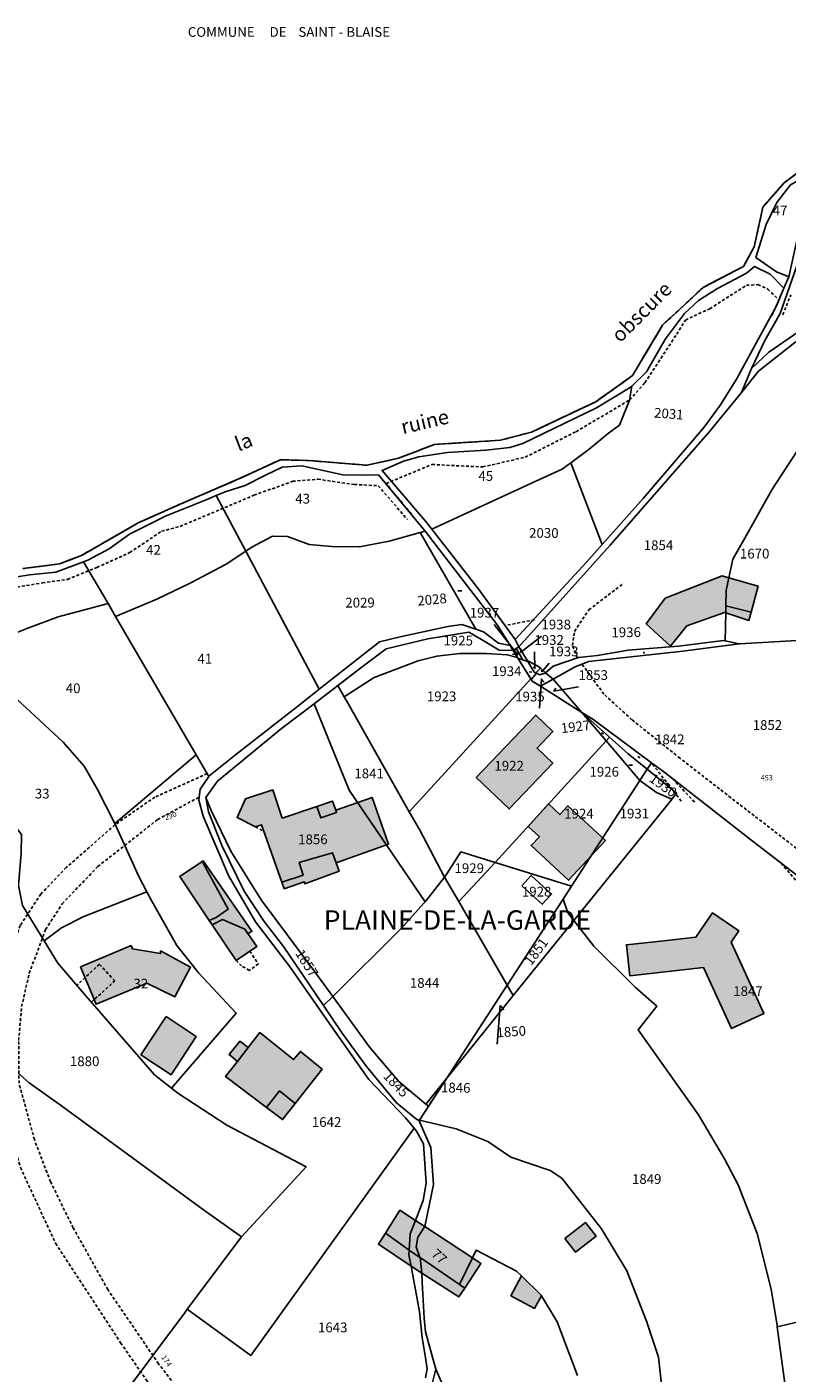
# Model space of a CAD drawing. Units: metres. Extents: x 1038205 to 1042219, y 6305895 to 6310317.
# Drawn here: x 1038714 to 1038871, y 6308772 to 6309049 of the extents above; entities that cross this region are included whole.
import ezdxf
from ezdxf.enums import TextEntityAlignment as Align

# ---------------------------------------------------------------- set-up
doc = ezdxf.new("R2010")
doc.units = ezdxf.units.M
for name, pattern in [('TOPO1', [1, 0.6, -0.4]), ('TOPO2', [2.4, 2, -0.4]), ('TOPO5', [5.4, 3, -1, 0.4, -1])]:
    doc.linetypes.add(name, pattern=pattern)
for name, color, linetype in [('ig_cad_bati_dur', 152, 'CONTINUOUS'), ('ig_cad_bati_dur_hach', 24, 'CONTINUOUS'), ('ig_cad_bati_leger', 215, 'CONTINUOUS'), ('ig_cad_bati_leger_hach', 243, 'CONTINUOUS'), ('ig_cad_detail_lineaire', 252, 'TOPO1'), ('ig_cad_divers_texte', 8, 'CONTINUOUS'), ('ig_cad_fleche_de_rattachement', 3, 'CONTINUOUS'), ('ig_cad_hydro', 140, 'CONTINUOUS'), ('ig_cad_lieudit', 7, 'ByLayer'), ('ig_cad_lieudit_texte', 210, 'CONTINUOUS'), ('ig_cad_limcom', 1, 'TOPO5'), ('ig_cad_numero_voie', 40, 'CONTINUOUS'), ('ig_cad_parcel', 3, 'CONTINUOUS'), ('ig_cad_parcel_num', 3, 'CONTINUOUS'), ('ig_cad_piscine_etang_bassin', 4, 'CONTINUOUS'), ('ig_cad_section', 20, 'TOPO2')]:
    doc.layers.add(name, color=color, linetype=linetype)
doc.styles.add('Times New Roman', font='times.ttf')

msp = doc.modelspace()

# ---------------------------------------------------------------- hatches: boundary and pattern name
at = {"layer": 'ig_cad_bati_dur_hach'}
for points in [[(1038857.96, 6308928.64), (1038858, 6308930.1), (1038858.07, 6308933.21), (1038858.61, 6308935.86), (1038857.19, 6308936.28), (1038845.52, 6308931.67), (1038841.63, 6308926.39), (1038846.61, 6308921.81), (1038849.94, 6308925.99), (1038857.72, 6308928.72)], [(1038863.19, 6308928.82), (1038864.61, 6308934.15), (1038858.61, 6308935.86), (1038858.07, 6308933.21), (1038858, 6308930.1)], [(1038806.69, 6308894.81), (1038818.9, 6308907.65), (1038822.43, 6308904.28), (1038819.18, 6308900.86), (1038822.41, 6308897.78), (1038813.45, 6308888.37)], [(1038764.88, 6308892.28), (1038766.8, 6308886.48), (1038773.93, 6308888.84), (1038774.74, 6308886.5), (1038777.96, 6308887.61), (1038777.8, 6308888.09), (1038785.27, 6308890.73), (1038788.67, 6308881.11), (1038777.87, 6308877.27), (1038777.12, 6308879.34), (1038770.25, 6308877.34), (1038771.09, 6308874.77), (1038766.7, 6308873.33), (1038762.53, 6308885.1), (1038761.27, 6308884.66), (1038757.52, 6308886.57), (1038759.24, 6308890.42)], [(1038821.5, 6308889.37), (1038823.87, 6308887.19), (1038825.53, 6308889.02), (1038833.21, 6308881.89), (1038825.61, 6308873.71), (1038817.94, 6308880.84), (1038819.67, 6308882.61), (1038817.31, 6308884.77)], [(1038751.8, 6308865.43), (1038753.22, 6308866.03), (1038755.67, 6308867.73), (1038750.52, 6308877.2), (1038750.53, 6308877.72), (1038745.72, 6308874.48)], [(1038864.88, 6308845.9), (1038859.11, 6308843.25), (1038853.36, 6308855.75), (1038838.23, 6308854.09), (1038837.53, 6308860.43), (1038845.21, 6308861.27), (1038851.81, 6308862.01), (1038855.23, 6308866.98), (1038860.63, 6308863.27), (1038859.07, 6308861), (1038865.81, 6308846.34)], [(1038757.32, 6308857.22), (1038752.41, 6308864.52), (1038754.49, 6308865.65), (1038759.1, 6308863.62), (1038761.55, 6308860.06)], [(1038725.32, 6308855.92), (1038735.72, 6308860.27), (1038736, 6308859.61), (1038741.81, 6308858.62), (1038741.8, 6308859.16), (1038747.97, 6308855.86), (1038744.69, 6308849.73), (1038738.94, 6308852.57), (1038728.53, 6308848.22)], [(1038742.91, 6308845.67), (1038749.1, 6308841.6), (1038743.95, 6308833.74), (1038737.76, 6308837.8)], [(1038769.43, 6308827.8), (1038774.99, 6308834.86), (1038770.52, 6308838.52), (1038769.12, 6308836.86), (1038762.18, 6308842.38), (1038759.78, 6308839.3), (1038757.58, 6308836.48), (1038755.14, 6308833.35), (1038763.55, 6308827.02), (1038766.25, 6308830.41)], [(1038794.18, 6308803.79), (1038791, 6308805.9), (1038788.04, 6308801.2), (1038792.9, 6308797.7), (1038793.11, 6308801.05)], [(1038794.18, 6308803.79), (1038793.11, 6308801.05), (1038792.9, 6308797.7), (1038792.9, 6308797.65), (1038795.08, 6308796.18), (1038794.32, 6308798.37), (1038794.7, 6308800.36), (1038796.11, 6308802.53)], [(1038796.11, 6308802.53), (1038794.7, 6308800.36), (1038794.32, 6308798.37), (1038795.08, 6308796.18), (1038795.12, 6308796.15), (1038803.2, 6308790.64), (1038805.88, 6308796.12)], [(1038805.88, 6308796.12), (1038803.2, 6308790.64), (1038804.3, 6308789.89), (1038807.63, 6308794.95)]]:
    msp.add_hatch(color=256, dxfattribs=at).paths.add_polyline_path(points)
at = {"layer": 'ig_cad_bati_leger_hach'}
for points in [[(1038857.96, 6308928.64), (1038862.72, 6308927.08), (1038863.19, 6308928.82), (1038858, 6308930.1)], [(1038773.93, 6308888.84), (1038777.15, 6308889.95), (1038777.8, 6308888.09), (1038777.96, 6308887.61), (1038774.74, 6308886.5)], [(1038759.76, 6308862.67), (1038760.55, 6308863.23), (1038750.53, 6308877.72), (1038750.52, 6308877.2), (1038755.67, 6308867.73), (1038753.22, 6308866.03), (1038751.8, 6308865.43), (1038752.41, 6308864.52), (1038754.49, 6308865.65), (1038759.1, 6308863.62)], [(1038767.2, 6308871.9), (1038766.7, 6308873.33), (1038771.09, 6308874.77), (1038770.25, 6308877.34), (1038777.12, 6308879.34), (1038777.87, 6308877.27), (1038778.48, 6308875.54), (1038771.43, 6308872.99), (1038771.29, 6308873.38)], [(1038759.78, 6308839.3), (1038758.08, 6308840.61), (1038755.91, 6308837.86), (1038757.58, 6308836.48)], [(1038769.43, 6308827.8), (1038766.25, 6308830.41), (1038763.55, 6308827.02), (1038766.86, 6308824.53)], [(1038824.86, 6308800.08), (1038827.08, 6308797.25), (1038831.33, 6308800.57), (1038829.12, 6308803.4)], [(1038792.9, 6308797.65), (1038792.9, 6308797.7), (1038788.04, 6308801.2), (1038786.57, 6308798.9), (1038793.27, 6308794.42), (1038792.85, 6308796.72)], [(1038795.08, 6308796.18), (1038792.9, 6308797.65), (1038792.85, 6308796.72), (1038793.27, 6308794.42), (1038795.47, 6308792.95), (1038795.12, 6308796.15)], [(1038795.12, 6308796.15), (1038795.47, 6308792.95), (1038803.1, 6308788.07), (1038804.3, 6308789.89), (1038803.2, 6308790.64)], [(1038815.94, 6308792.44), (1038813.75, 6308788.31), (1038818.64, 6308785.7), (1038820.09, 6308788.33), (1038820.02, 6308788.44)]]:
    msp.add_hatch(color=256, dxfattribs=at).paths.add_polyline_path(points)

# ---------------------------------------------------------------- linework, layer by layer
at = {"layer": 'ig_cad_bati_dur'}
for points in [[(1038857.96, 6308928.64), (1038858, 6308930.1), (1038858.07, 6308933.21), (1038858.61, 6308935.86), (1038857.19, 6308936.28), (1038845.52, 6308931.67), (1038841.63, 6308926.39), (1038846.61, 6308921.81), (1038849.94, 6308925.99), (1038857.72, 6308928.72)], [(1038863.19, 6308928.82), (1038864.61, 6308934.15), (1038858.61, 6308935.86), (1038858.07, 6308933.21), (1038858, 6308930.1)], [(1038806.69, 6308894.81), (1038818.9, 6308907.65), (1038822.43, 6308904.28), (1038819.18, 6308900.86), (1038822.41, 6308897.78), (1038813.45, 6308888.37)], [(1038764.88, 6308892.28), (1038766.8, 6308886.48), (1038773.93, 6308888.84), (1038774.74, 6308886.5), (1038777.96, 6308887.61), (1038777.8, 6308888.09), (1038785.27, 6308890.73), (1038788.67, 6308881.11), (1038777.87, 6308877.27), (1038777.12, 6308879.34), (1038770.25, 6308877.34), (1038771.09, 6308874.77), (1038766.7, 6308873.33), (1038762.53, 6308885.1), (1038761.27, 6308884.66), (1038757.52, 6308886.57), (1038759.24, 6308890.42)], [(1038821.5, 6308889.37), (1038823.87, 6308887.19), (1038825.53, 6308889.02), (1038833.21, 6308881.89), (1038825.61, 6308873.71), (1038817.94, 6308880.84), (1038819.67, 6308882.61), (1038817.31, 6308884.77)], [(1038751.8, 6308865.43), (1038753.22, 6308866.03), (1038755.67, 6308867.73), (1038750.52, 6308877.2), (1038750.53, 6308877.72), (1038745.72, 6308874.48)], [(1038864.88, 6308845.9), (1038859.11, 6308843.25), (1038853.36, 6308855.75), (1038838.23, 6308854.09), (1038837.53, 6308860.43), (1038845.21, 6308861.27), (1038851.81, 6308862.01), (1038855.23, 6308866.98), (1038860.63, 6308863.27), (1038859.07, 6308861), (1038865.81, 6308846.34)], [(1038757.32, 6308857.22), (1038752.41, 6308864.52), (1038754.49, 6308865.65), (1038759.1, 6308863.62), (1038761.55, 6308860.06)], [(1038725.32, 6308855.92), (1038735.72, 6308860.27), (1038736, 6308859.61), (1038741.81, 6308858.62), (1038741.8, 6308859.16), (1038747.97, 6308855.86), (1038744.69, 6308849.73), (1038738.94, 6308852.57), (1038728.53, 6308848.22)], [(1038742.91, 6308845.67), (1038749.1, 6308841.6), (1038743.95, 6308833.74), (1038737.76, 6308837.8)], [(1038769.43, 6308827.8), (1038774.99, 6308834.86), (1038770.52, 6308838.52), (1038769.12, 6308836.86), (1038762.18, 6308842.38), (1038759.78, 6308839.3), (1038757.58, 6308836.48), (1038755.14, 6308833.35), (1038763.55, 6308827.02), (1038766.25, 6308830.41)], [(1038794.18, 6308803.79), (1038791, 6308805.9), (1038788.04, 6308801.2), (1038792.9, 6308797.7), (1038793.11, 6308801.05)], [(1038794.18, 6308803.79), (1038793.11, 6308801.05), (1038792.9, 6308797.7), (1038792.9, 6308797.65), (1038795.08, 6308796.18), (1038794.32, 6308798.37), (1038794.7, 6308800.36), (1038796.11, 6308802.53)], [(1038796.11, 6308802.53), (1038794.7, 6308800.36), (1038794.32, 6308798.37), (1038795.08, 6308796.18), (1038795.12, 6308796.15), (1038803.2, 6308790.64), (1038805.88, 6308796.12)], [(1038805.88, 6308796.12), (1038803.2, 6308790.64), (1038804.3, 6308789.89), (1038807.63, 6308794.95)]]:
    msp.add_lwpolyline(points, close=True, dxfattribs=at)
at = {"layer": 'ig_cad_bati_leger'}
for points in [[(1038857.96, 6308928.64), (1038862.72, 6308927.08), (1038863.19, 6308928.82), (1038858, 6308930.1)], [(1038773.93, 6308888.84), (1038777.15, 6308889.95), (1038777.8, 6308888.09), (1038777.96, 6308887.61), (1038774.74, 6308886.5)], [(1038759.76, 6308862.67), (1038760.55, 6308863.23), (1038750.53, 6308877.72), (1038750.52, 6308877.2), (1038755.67, 6308867.73), (1038753.22, 6308866.03), (1038751.8, 6308865.43), (1038752.41, 6308864.52), (1038754.49, 6308865.65), (1038759.1, 6308863.62)], [(1038767.2, 6308871.9), (1038766.7, 6308873.33), (1038771.09, 6308874.77), (1038770.25, 6308877.34), (1038777.12, 6308879.34), (1038777.87, 6308877.27), (1038778.48, 6308875.54), (1038771.43, 6308872.99), (1038771.29, 6308873.38)], [(1038759.78, 6308839.3), (1038758.08, 6308840.61), (1038755.91, 6308837.86), (1038757.58, 6308836.48)], [(1038769.43, 6308827.8), (1038766.25, 6308830.41), (1038763.55, 6308827.02), (1038766.86, 6308824.53)], [(1038824.86, 6308800.08), (1038827.08, 6308797.25), (1038831.33, 6308800.57), (1038829.12, 6308803.4)], [(1038792.9, 6308797.65), (1038792.9, 6308797.7), (1038788.04, 6308801.2), (1038786.57, 6308798.9), (1038793.27, 6308794.42), (1038792.85, 6308796.72)], [(1038795.08, 6308796.18), (1038792.9, 6308797.65), (1038792.85, 6308796.72), (1038793.27, 6308794.42), (1038795.47, 6308792.95), (1038795.12, 6308796.15)], [(1038795.12, 6308796.15), (1038795.47, 6308792.95), (1038803.1, 6308788.07), (1038804.3, 6308789.89), (1038803.2, 6308790.64)], [(1038815.94, 6308792.44), (1038813.75, 6308788.31), (1038818.64, 6308785.7), (1038820.09, 6308788.33), (1038820.02, 6308788.44)]]:
    msp.add_lwpolyline(points, close=True, dxfattribs=at)
at = {"layer": 'ig_cad_detail_lineaire'}
for points in [[(1038880.86, 6309025.19), (1038869.87, 6309016.95), (1038865.58, 6309012.02), (1038863.8, 6309003.84), (1038861.61, 6308999.83), (1038853.28, 6308995.51), (1038844.96, 6308987.75), (1038838.8, 6308977.41), (1038831.28, 6308972.04), (1038818.01, 6308965.78), (1038811.57, 6308964.1), (1038798.1, 6308963.26), (1038790.69, 6308960.42), (1038784.16, 6308958.97), (1038772.18, 6308959.96), (1038766.42, 6308960.11), (1038757.54, 6308956.02), (1038746.9, 6308951.46), (1038737.2, 6308947.14), (1038725.55, 6308940.43), (1038721.04, 6308938.72), (1038713.47, 6308937.73)], [(1038793.4, 6308948.86), (1038788.15, 6308955.22), (1038797.58, 6308959.13), (1038808.01, 6308958.63), (1038816.71, 6308960.63), (1038827.18, 6308965.87), (1038838.24, 6308972.41), (1038841.35, 6308975.93), (1038847.88, 6308985.89), (1038849.66, 6308988.82), (1038854.68, 6308991.15), (1038862.2, 6308995.95), (1038864.56, 6308996.09), (1038866.61, 6308995.19), (1038868.86, 6308992.95)], [(1038867.46, 6308989.75), (1038869.7, 6308994.88)], [(1038869.68, 6308989.89), (1038871.32, 6308993.98)], [(1038707.36, 6308933.11), (1038717.5, 6308934.81), (1038722.66, 6308935.52), (1038728.71, 6308937.99), (1038735.48, 6308941.04), (1038741.99, 6308945.41), (1038745.81, 6308946.42), (1038760.99, 6308952.8), (1038768.95, 6308955.69), (1038774.11, 6308956.1), (1038781.6, 6308955.03), (1038786.53, 6308954.78), (1038792.51, 6308947.83)], [(1038827.44, 6308919.38), (1038826.45, 6308921.97), (1038826.88, 6308924.83), (1038829.83, 6308929.27), (1038837.03, 6308934.78)], [(1038818.65, 6308927.22), (1038812.56, 6308926.04)], [(1038889.83, 6308859.95), (1038886.2, 6308865.65), (1038881.02, 6308872.92), (1038877.25, 6308876.59), (1038859.01, 6308890.65), (1038848.54, 6308898.78), (1038838.68, 6308906.67), (1038832.93, 6308911.92), (1038828.41, 6308918.1)], [(1038848.81, 6308889.98), (1038842.67, 6308897.86)], [(1038751.38, 6308895.6), (1038740.63, 6308890.8), (1038732.41, 6308885.09), (1038722.41, 6308876.31), (1038717.16, 6308870.86), (1038712.96, 6308864.43), (1038709.68, 6308855.25), (1038708.15, 6308842.02), (1038708.9, 6308834.41), (1038710.3, 6308824.41), (1038712.99, 6308814.65), (1038720.21, 6308799.1), (1038733.58, 6308778.66), (1038739.02, 6308770.78), (1038748.91, 6308757.37), (1038753.19, 6308753.32), (1038762.58, 6308747.51), (1038770.08, 6308741.46)], [(1038851.52, 6308889.76), (1038846.89, 6308894.69)], [(1038773.84, 6308743.82), (1038768.34, 6308747.26), (1038755.83, 6308755.52), (1038752.56, 6308759.81), (1038741.37, 6308774.34), (1038730.95, 6308789.57), (1038723.84, 6308802.27), (1038719.17, 6308811.73), (1038715.86, 6308820.39), (1038712.7, 6308831.97), (1038712.62, 6308840.78), (1038713.24, 6308847.74), (1038714.79, 6308854.57), (1038718.17, 6308863.57), (1038721.57, 6308868.85), (1038728.89, 6308876.51), (1038741.2, 6308886.19), (1038749.72, 6308890.77)], [(1038761.27, 6308884.66), (1038763, 6308883.77)], [(1038869.34, 6308877.21), (1038879.38, 6308865.41), (1038888.52, 6308851.34), (1038894.01, 6308837.81), (1038897.69, 6308827.28), (1038898.85, 6308825.4)], [(1038760.15, 6308859.12), (1038761.89, 6308856.51), (1038760.02, 6308855.17), (1038758.4, 6308856.1), (1038757.32, 6308857.22)], [(1038727.57, 6308848.63), (1038732.36, 6308853), (1038729.23, 6308856.45), (1038724.56, 6308852.13)]]:
    msp.add_lwpolyline(points, dxfattribs=at)
at = {"layer": 'ig_cad_fleche_de_rattachement'}
for points in [[(1038803.68, 6308933.19), (1038802.88, 6308933.18)], [(1038814.11, 6308920.16), (1038815.21, 6308920.02), (1038810.34, 6308926.25)], [(1038815.89, 6308921.26), (1038815.79, 6308920.5), (1038820.08, 6308923.83)], [(1038818.35, 6308917.53), (1038818.7, 6308917.19), (1038818.63, 6308920.64)], [(1038841.1, 6308920.26), (1038841.15, 6308920.62)], [(1038818.11, 6308916.43), (1038817.57, 6308916.52)], [(1038820.15, 6308916.86), (1038820.18, 6308916.54), (1038821.64, 6308918.29)], [(1038820.66, 6308914.41), (1038820.09, 6308915.05), (1038819.69, 6308909.04)], [(1038823.04, 6308913.18), (1038822.62, 6308912.57), (1038827.69, 6308913.45)], [(1038832.86, 6308903.73), (1038832.43, 6308904.03)], [(1038838.82, 6308897.35), (1038838.06, 6308897.36)], [(1038839.88, 6308899.12), (1038840.35, 6308898.88)], [(1038812.32, 6308847.09), (1038811.58, 6308847.93), (1038810.96, 6308839.98)], [(1038797.14, 6308828.14), (1038797.42, 6308827.97)]]:
    msp.add_lwpolyline(points, dxfattribs=at)
at = {"layer": 'ig_cad_hydro'}
for points in [[(1038880.86, 6309025.19), (1038869.87, 6309016.95), (1038865.58, 6309012.02), (1038863.8, 6309003.84), (1038861.61, 6308999.83), (1038853.28, 6308995.51), (1038844.96, 6308987.75), (1038838.8, 6308977.41), (1038831.28, 6308972.04), (1038818.01, 6308965.78), (1038811.57, 6308964.1), (1038798.1, 6308963.26), (1038790.69, 6308960.42), (1038784.16, 6308958.97), (1038772.18, 6308959.96), (1038766.42, 6308960.11), (1038757.54, 6308956.02), (1038746.9, 6308951.46), (1038737.2, 6308947.14), (1038725.55, 6308940.43), (1038721.04, 6308938.72), (1038713.47, 6308937.73)], [(1038709.81, 6308935.62), (1038714.82, 6308936.47), (1038720.24, 6308937.01), (1038725.98, 6308939.16), (1038726.87, 6308939.5), (1038731.2, 6308941.77), (1038735.42, 6308944.81), (1038742.97, 6308948.61), (1038751.17, 6308951.86), (1038753.25, 6308952.74), (1038755.04, 6308953.5), (1038759.19, 6308954.79), (1038763.35, 6308956.91), (1038766.76, 6308958.61), (1038770.85, 6308958.88), (1038779.28, 6308956.99), (1038783.31, 6308956.92), (1038786.59, 6308957), (1038796.2, 6308945.43), (1038811.05, 6308926.11), (1038813.66, 6308921.91), (1038814.26, 6308920.94), (1038815.45, 6308921.66), (1038814.64, 6308923.14), (1038807.21, 6308933.44), (1038797.53, 6308945.86), (1038796.25, 6308947.5), (1038787.33, 6308957.91), (1038791.72, 6308959.85), (1038794.89, 6308960.69), (1038800.77, 6308961.59), (1038808.61, 6308962.05), (1038813.56, 6308962.6), (1038816.28, 6308963.45), (1038831.4, 6308970.79), (1038838.33, 6308974.96), (1038838.63, 6308975.24), (1038841.64, 6308978.15), (1038845.58, 6308984.97), (1038849.48, 6308990.14), (1038852.36, 6308992.82), (1038856.24, 6308995.33), (1038862.19, 6308998.48), (1038863.87, 6308999.84), (1038867.07, 6308998.22), (1038869.87, 6308995.37), (1038870.94, 6308997.72), (1038868.36, 6308998.72), (1038864.17, 6309001.68), (1038866.28, 6309008.47), (1038868.42, 6309013), (1038871.27, 6309016.61)]]:
    msp.add_lwpolyline(points, dxfattribs=at)
at = {"layer": 'ig_cad_lieudit'}
for points in [[(1038880.86, 6309025.19), (1038869.87, 6309016.95), (1038865.58, 6309012.02), (1038863.8, 6309003.84), (1038861.61, 6308999.83), (1038853.28, 6308995.51), (1038844.96, 6308987.75), (1038838.8, 6308977.41), (1038831.28, 6308972.04), (1038818.01, 6308965.78), (1038811.57, 6308964.1), (1038798.1, 6308963.26), (1038790.69, 6308960.42), (1038784.16, 6308958.97), (1038772.18, 6308959.96), (1038766.42, 6308960.11), (1038757.54, 6308956.02), (1038746.9, 6308951.46), (1038737.2, 6308947.14), (1038725.55, 6308940.43), (1038721.04, 6308938.72), (1038713.47, 6308937.73)], [(1038874.01, 6309004.09), (1038869.16, 6308990.19), (1038865.96, 6308984.62), (1038863.22, 6308978.87), (1038861.16, 6308973.94), (1038854.68, 6308965.95), (1038834.22, 6308942.58), (1038815.45, 6308921.66), (1038814.26, 6308920.94), (1038811.36, 6308920.98), (1038807.74, 6308923.19), (1038805.16, 6308924.71), (1038796.75, 6308923.33), (1038788.15, 6308921.25), (1038783.24, 6308917.54), (1038773.37, 6308909.98), (1038766.65, 6308904.85), (1038753.47, 6308894.09), (1038751.08, 6308890.71), (1038751.64, 6308887.78), (1038754.42, 6308880.67), (1038758.97, 6308871.43), (1038763.08, 6308865.25), (1038767.03, 6308860.11), (1038775.27, 6308847.94), (1038779.12, 6308842.24), (1038784.15, 6308835.42), (1038790.25, 6308827.96), (1038794.43, 6308824.53), (1038794.89, 6308824.42), (1038794.99, 6308824.4), (1038802.55, 6308822.59), (1038809.08, 6308820.01), (1038813.79, 6308816.82), (1038821.87, 6308814.07), (1038824.29, 6308812.49), (1038832.4, 6308802.08), (1038837.64, 6308793.42), (1038841.66, 6308783.1), (1038844.1, 6308775.7), (1038845.3, 6308765.11)], [(1038797.34, 6308769.11), (1038798.34, 6308773.21), (1038796.25, 6308780.87), (1038795.94, 6308783.74), (1038795.57, 6308791.12), (1038795.47, 6308792.95), (1038795.12, 6308796.15), (1038795.08, 6308796.18), (1038794.32, 6308798.37), (1038794.7, 6308800.36), (1038796.11, 6308802.53), (1038797.89, 6308811.2), (1038797.31, 6308818.76), (1038794.89, 6308824.42), (1038794.43, 6308824.53), (1038790.25, 6308827.96), (1038784.15, 6308835.42), (1038779.12, 6308842.24), (1038775.27, 6308847.94), (1038767.03, 6308860.11), (1038763.08, 6308865.25), (1038758.97, 6308871.43), (1038754.42, 6308880.67), (1038751.64, 6308887.78), (1038751.08, 6308890.71), (1038753.47, 6308894.09), (1038766.65, 6308904.85), (1038773.37, 6308909.98), (1038783.24, 6308917.54), (1038788.15, 6308921.25), (1038796.75, 6308923.33), (1038805.16, 6308924.71), (1038807.74, 6308923.19), (1038811.36, 6308920.98), (1038814.26, 6308920.94), (1038815.45, 6308921.66), (1038834.22, 6308942.58), (1038854.68, 6308965.95), (1038861.16, 6308973.94), (1038863.22, 6308978.87), (1038865.96, 6308984.62), (1038869.16, 6308990.19), (1038874.01, 6309004.09)], [(1038845.3, 6308765.11), (1038844.1, 6308775.7), (1038841.66, 6308783.1), (1038837.64, 6308793.42), (1038832.4, 6308802.08), (1038824.29, 6308812.49), (1038821.87, 6308814.07), (1038813.79, 6308816.82), (1038809.08, 6308820.01), (1038802.55, 6308822.59), (1038794.99, 6308824.4), (1038794.89, 6308824.42), (1038797.31, 6308818.76), (1038797.89, 6308811.2), (1038796.11, 6308802.53), (1038794.7, 6308800.36), (1038794.32, 6308798.37), (1038795.08, 6308796.18), (1038795.12, 6308796.15), (1038795.47, 6308792.95), (1038795.57, 6308791.12), (1038795.94, 6308783.74), (1038796.25, 6308780.87), (1038798.34, 6308773.21), (1038797.34, 6308769.11)]]:
    msp.add_lwpolyline(points, dxfattribs=at)
at = {"layer": 'ig_cad_limcom'}
msp.add_lwpolyline([(1038880.86, 6309025.19), (1038869.87, 6309016.95), (1038865.58, 6309012.02), (1038863.8, 6309003.84), (1038861.61, 6308999.83), (1038853.28, 6308995.51), (1038844.96, 6308987.75), (1038838.8, 6308977.41), (1038831.28, 6308972.04), (1038818.01, 6308965.78), (1038811.57, 6308964.1), (1038798.1, 6308963.26), (1038790.69, 6308960.42), (1038784.16, 6308958.97), (1038772.18, 6308959.96), (1038766.42, 6308960.11), (1038757.54, 6308956.02), (1038746.9, 6308951.46), (1038737.2, 6308947.14), (1038725.55, 6308940.43), (1038721.04, 6308938.72), (1038713.47, 6308937.73)], dxfattribs=at)
msp.add_lwpolyline([(1038880.86, 6309025.19), (1038869.87, 6309016.95), (1038865.58, 6309012.02), (1038863.8, 6309003.84), (1038861.61, 6308999.83), (1038853.28, 6308995.51), (1038844.96, 6308987.75), (1038838.8, 6308977.41), (1038831.28, 6308972.04), (1038818.01, 6308965.78), (1038811.57, 6308964.1), (1038798.1, 6308963.26), (1038790.69, 6308960.42), (1038784.16, 6308958.97), (1038772.18, 6308959.96), (1038766.42, 6308960.11), (1038757.54, 6308956.02), (1038746.9, 6308951.46), (1038737.2, 6308947.14), (1038725.55, 6308940.43), (1038721.04, 6308938.72), (1038713.47, 6308937.73)], dxfattribs=at)
msp.add_lwpolyline([(1038880.86, 6309025.19), (1038869.87, 6309016.95), (1038865.58, 6309012.02), (1038863.8, 6309003.84), (1038861.61, 6308999.83), (1038853.28, 6308995.51), (1038844.96, 6308987.75), (1038838.8, 6308977.41), (1038831.28, 6308972.04), (1038818.01, 6308965.78), (1038811.57, 6308964.1), (1038798.1, 6308963.26), (1038790.69, 6308960.42), (1038784.16, 6308958.97), (1038772.18, 6308959.96), (1038766.42, 6308960.11), (1038757.54, 6308956.02), (1038746.9, 6308951.46), (1038737.2, 6308947.14), (1038725.55, 6308940.43), (1038721.04, 6308938.72), (1038713.47, 6308937.73)], dxfattribs=at)
msp.add_lwpolyline([(1038880.86, 6309025.19), (1038869.87, 6309016.95), (1038865.58, 6309012.02), (1038863.8, 6309003.84), (1038861.61, 6308999.83), (1038853.28, 6308995.51), (1038844.96, 6308987.75), (1038838.8, 6308977.41), (1038831.28, 6308972.04), (1038818.01, 6308965.78), (1038811.57, 6308964.1), (1038798.1, 6308963.26), (1038790.69, 6308960.42), (1038784.16, 6308958.97), (1038772.18, 6308959.96), (1038766.42, 6308960.11), (1038757.54, 6308956.02), (1038746.9, 6308951.46), (1038737.2, 6308947.14), (1038725.55, 6308940.43), (1038721.04, 6308938.72), (1038713.47, 6308937.73)], dxfattribs=at)
msp.add_lwpolyline([(1038880.86, 6309025.19), (1038869.87, 6309016.95), (1038865.58, 6309012.02), (1038863.8, 6309003.84), (1038861.61, 6308999.83), (1038853.28, 6308995.51), (1038844.96, 6308987.75), (1038838.8, 6308977.41), (1038831.28, 6308972.04), (1038818.01, 6308965.78), (1038811.57, 6308964.1), (1038798.1, 6308963.26), (1038790.69, 6308960.42), (1038784.16, 6308958.97), (1038772.18, 6308959.96), (1038766.42, 6308960.11), (1038757.54, 6308956.02), (1038746.9, 6308951.46), (1038737.2, 6308947.14), (1038725.55, 6308940.43), (1038721.04, 6308938.72), (1038713.47, 6308937.73)], dxfattribs=at)
msp.add_lwpolyline([(1038880.86, 6309025.19), (1038869.87, 6309016.95), (1038865.58, 6309012.02), (1038863.8, 6309003.84), (1038861.61, 6308999.83), (1038853.28, 6308995.51), (1038844.96, 6308987.75), (1038838.8, 6308977.41), (1038831.28, 6308972.04), (1038818.01, 6308965.78), (1038811.57, 6308964.1), (1038798.1, 6308963.26), (1038790.69, 6308960.42), (1038784.16, 6308958.97), (1038772.18, 6308959.96), (1038766.42, 6308960.11), (1038757.54, 6308956.02), (1038746.9, 6308951.46), (1038737.2, 6308947.14), (1038725.55, 6308940.43), (1038721.04, 6308938.72), (1038713.47, 6308937.73)], dxfattribs=at)
msp.add_lwpolyline([(1038880.86, 6309025.19), (1038869.87, 6309016.95), (1038865.58, 6309012.02), (1038863.8, 6309003.84), (1038861.61, 6308999.83), (1038853.28, 6308995.51), (1038844.96, 6308987.75), (1038838.8, 6308977.41), (1038831.28, 6308972.04), (1038818.01, 6308965.78), (1038811.57, 6308964.1), (1038798.1, 6308963.26), (1038790.69, 6308960.42), (1038784.16, 6308958.97), (1038772.18, 6308959.96), (1038766.42, 6308960.11), (1038757.54, 6308956.02), (1038746.9, 6308951.46), (1038737.2, 6308947.14), (1038725.55, 6308940.43), (1038721.04, 6308938.72), (1038713.47, 6308937.73)], dxfattribs=at)
msp.add_lwpolyline([(1038880.86, 6309025.19), (1038869.87, 6309016.95), (1038865.58, 6309012.02), (1038863.8, 6309003.84), (1038861.61, 6308999.83), (1038853.28, 6308995.51), (1038844.96, 6308987.75), (1038838.8, 6308977.41), (1038831.28, 6308972.04), (1038818.01, 6308965.78), (1038811.57, 6308964.1), (1038798.1, 6308963.26), (1038790.69, 6308960.42), (1038784.16, 6308958.97), (1038772.18, 6308959.96), (1038766.42, 6308960.11), (1038757.54, 6308956.02), (1038746.9, 6308951.46), (1038737.2, 6308947.14), (1038725.55, 6308940.43), (1038721.04, 6308938.72), (1038713.47, 6308937.73)], dxfattribs=at)
msp.add_lwpolyline([(1038880.86, 6309025.19), (1038869.87, 6309016.95), (1038865.58, 6309012.02), (1038863.8, 6309003.84), (1038861.61, 6308999.83), (1038853.28, 6308995.51), (1038844.96, 6308987.75), (1038838.8, 6308977.41), (1038831.28, 6308972.04), (1038818.01, 6308965.78), (1038811.57, 6308964.1), (1038798.1, 6308963.26), (1038790.69, 6308960.42), (1038784.16, 6308958.97), (1038772.18, 6308959.96), (1038766.42, 6308960.11), (1038757.54, 6308956.02), (1038746.9, 6308951.46), (1038737.2, 6308947.14), (1038725.55, 6308940.43), (1038721.04, 6308938.72), (1038713.47, 6308937.73)], dxfattribs=at)
msp.add_lwpolyline([(1038880.86, 6309025.19), (1038869.87, 6309016.95), (1038865.58, 6309012.02), (1038863.8, 6309003.84), (1038861.61, 6308999.83), (1038853.28, 6308995.51), (1038844.96, 6308987.75), (1038838.8, 6308977.41), (1038831.28, 6308972.04), (1038818.01, 6308965.78), (1038811.57, 6308964.1), (1038798.1, 6308963.26), (1038790.69, 6308960.42), (1038784.16, 6308958.97), (1038772.18, 6308959.96), (1038766.42, 6308960.11), (1038757.54, 6308956.02), (1038746.9, 6308951.46), (1038737.2, 6308947.14), (1038725.55, 6308940.43), (1038721.04, 6308938.72), (1038713.47, 6308937.73)], dxfattribs=at)
at = {"layer": 'ig_cad_parcel'}
for points in [[(1038904.14, 6309013.21), (1038905.01, 6309000.33), (1038904.33, 6309000.4), (1038899.32, 6309000.54), (1038895.63, 6308999.81), (1038889.93, 6308997.73), (1038883.99, 6308994.76), (1038873, 6308986.43), (1038866.8, 6308982.19), (1038863.22, 6308978.87), (1038865.96, 6308984.62), (1038869.16, 6308990.19), (1038874.01, 6309004.09), (1038876.59, 6309009.84), (1038880.48, 6309015.36), (1038883.49, 6309018.91), (1038886.1, 6309021.02), (1038887.6, 6309021.54), (1038893.78, 6309014.01), (1038895.91, 6309013.42)], [(1038885.48, 6309022.23), (1038882.14, 6309023.41), (1038876.59, 6309019.58), (1038871.27, 6309016.61), (1038868.42, 6309013), (1038866.28, 6309008.47), (1038864.17, 6309001.68), (1038868.36, 6308998.72), (1038870.94, 6308997.72), (1038872.48, 6309004.8), (1038874.05, 6309008.54), (1038876.9, 6309012.96), (1038879.11, 6309016.17), (1038884.26, 6309021.03)], [(1038826.1, 6308959.44), (1038829.91, 6308962.27), (1038833.85, 6308965.54), (1038836.1, 6308967.2), (1038838.2, 6308972.35), (1038838.63, 6308975.24), (1038841.64, 6308978.15), (1038845.58, 6308984.97), (1038849.48, 6308990.14), (1038852.36, 6308992.82), (1038856.24, 6308995.33), (1038862.19, 6308998.48), (1038863.87, 6308999.84), (1038867.07, 6308998.22), (1038869.87, 6308995.37), (1038868.41, 6308991.76), (1038860.15, 6308976.66), (1038856.89, 6308971.39), (1038853.53, 6308966.8), (1038841.01, 6308952.13), (1038832.58, 6308942.72)], [(1038797.53, 6308945.86), (1038818.93, 6308955.71), (1038824.36, 6308958.15), (1038826.1, 6308959.44), (1038829.91, 6308962.27), (1038833.85, 6308965.54), (1038836.1, 6308967.2), (1038838.2, 6308972.35), (1038838.63, 6308975.24), (1038838.33, 6308974.96), (1038831.4, 6308970.79), (1038816.28, 6308963.45), (1038813.56, 6308962.6), (1038808.61, 6308962.05), (1038800.77, 6308961.59), (1038794.89, 6308960.69), (1038791.72, 6308959.85), (1038787.33, 6308957.91), (1038796.25, 6308947.5)], [(1038874.77, 6308965.18), (1038867.46, 6308953.93), (1038861.88, 6308944.01), (1038859.38, 6308939.69), (1038858.61, 6308935.86), (1038858.07, 6308933.21), (1038858, 6308930.1), (1038857.96, 6308928.64), (1038857.82, 6308922.91), (1038860.69, 6308922.3), (1038860.84, 6308922.27), (1038872.57, 6308922.95), (1038876.24, 6308923.24)], [(1038753.25, 6308952.74), (1038759.3, 6308941.34), (1038760.43, 6308942.1), (1038764.82, 6308944.39), (1038767.87, 6308944.37), (1038772.3, 6308942.68), (1038777, 6308942.31), (1038782.7, 6308942.21), (1038788.76, 6308943.39), (1038795.12, 6308945.13), (1038796.2, 6308945.43), (1038786.59, 6308957), (1038783.31, 6308956.92), (1038779.28, 6308956.99), (1038770.85, 6308958.88), (1038766.76, 6308958.61), (1038763.35, 6308956.91), (1038759.19, 6308954.79), (1038755.04, 6308953.5)], [(1038807.21, 6308933.44), (1038797.53, 6308945.86), (1038818.93, 6308955.71), (1038824.36, 6308958.15), (1038826.1, 6308959.44), (1038832.58, 6308942.72), (1038829.3, 6308939.07), (1038814.64, 6308923.14)], [(1038725.98, 6308939.16), (1038731.02, 6308930.56), (1038732.54, 6308927.93), (1038740.99, 6308931.46), (1038748.01, 6308934.81), (1038755.27, 6308938.62), (1038759.3, 6308941.34), (1038753.25, 6308952.74), (1038751.17, 6308951.86), (1038742.97, 6308948.61), (1038735.42, 6308944.81), (1038731.2, 6308941.77), (1038726.87, 6308939.5)], [(1038759.3, 6308941.34), (1038760.43, 6308942.1), (1038764.82, 6308944.39), (1038767.87, 6308944.37), (1038772.3, 6308942.68), (1038777, 6308942.31), (1038782.7, 6308942.21), (1038788.76, 6308943.39), (1038795.12, 6308945.13), (1038806.58, 6308925.29), (1038803.73, 6308926.28), (1038800.84, 6308925.83), (1038791.05, 6308923.7), (1038786.79, 6308922.69), (1038774.39, 6308912.94)], [(1038795.12, 6308945.13), (1038796.2, 6308945.43), (1038811.05, 6308926.11), (1038813.66, 6308921.91), (1038811.25, 6308922.42), (1038808.15, 6308924.74), (1038806.58, 6308925.29)], [(1038732.54, 6308927.93), (1038749.13, 6308899.47), (1038751.71, 6308895.04), (1038751.74, 6308895.08), (1038757.18, 6308899.48), (1038771.23, 6308910.45), (1038774.39, 6308912.94), (1038759.3, 6308941.34), (1038755.27, 6308938.62), (1038748.01, 6308934.81), (1038740.99, 6308931.46)], [(1038695.4, 6308926.51), (1038702.6, 6308919.84), (1038702.8, 6308920.01), (1038705.18, 6308921.79), (1038714.53, 6308925.48), (1038720.75, 6308927.81), (1038731.02, 6308930.56), (1038725.98, 6308939.16), (1038720.24, 6308937.01), (1038714.82, 6308936.47), (1038709.81, 6308935.62), (1038704.05, 6308934.98), (1038702.08, 6308933.9), (1038698.9, 6308931.14)], [(1038702.6, 6308919.84), (1038712.3, 6308910.84), (1038721.75, 6308902.09), (1038726.09, 6308897.13), (1038728.82, 6308892.33), (1038732.41, 6308885.33), (1038749.13, 6308899.47), (1038732.54, 6308927.93), (1038731.02, 6308930.56), (1038720.75, 6308927.81), (1038714.53, 6308925.48), (1038705.18, 6308921.79), (1038702.8, 6308920.01)], [(1038779.54, 6308911.36), (1038778.23, 6308913.7), (1038783.24, 6308917.54), (1038788.15, 6308921.25), (1038796.75, 6308923.33), (1038805.16, 6308924.71), (1038807.74, 6308923.19), (1038811.36, 6308920.98), (1038814.26, 6308920.94), (1038815.17, 6308919.46), (1038813.06, 6308920.02), (1038808.73, 6308920.28), (1038803.27, 6308920.29), (1038798.57, 6308919.77), (1038794.72, 6308918.8), (1038785.71, 6308915.38)], [(1038814.26, 6308920.94), (1038814.85, 6308921.3), (1038816.25, 6308919), (1038815.25, 6308919.33)], [(1038814.85, 6308921.3), (1038815.45, 6308921.66), (1038817.18, 6308918.78), (1038817.26, 6308918.66), (1038816.25, 6308919)], [(1038820.92, 6308916.35), (1038822.46, 6308917.71), (1038827.71, 6308919.46), (1038831.57, 6308919.9), (1038837.88, 6308920.96), (1038848.21, 6308921.83), (1038857.49, 6308922.98), (1038857.82, 6308922.91), (1038860.69, 6308922.3), (1038849.13, 6308920.76), (1038829.77, 6308918.63), (1038826.9, 6308917.51), (1038822.45, 6308915.01)], [(1038686.26, 6308906.65), (1038691.99, 6308901.89), (1038708.28, 6308889.04), (1038709.12, 6308888.37), (1038713.18, 6308883.12), (1038713.16, 6308879.25), (1038712.6, 6308872.64), (1038713.38, 6308868.48), (1038717.84, 6308861.28), (1038721.45, 6308863.92), (1038726.01, 6308866.25), (1038738.96, 6308871.33), (1038737.3, 6308874.48), (1038732.41, 6308885.33), (1038728.82, 6308892.33), (1038726.09, 6308897.13), (1038721.75, 6308902.09), (1038712.3, 6308910.84), (1038702.6, 6308919.84)], [(1038792.9, 6308887.79), (1038780.11, 6308910.36), (1038779.54, 6308911.36), (1038785.71, 6308915.38), (1038794.72, 6308918.8), (1038798.57, 6308919.77), (1038803.27, 6308920.29), (1038808.73, 6308920.28), (1038813.06, 6308920.02), (1038815.17, 6308919.46), (1038815.25, 6308919.33), (1038817.89, 6308915.08)], [(1038815.25, 6308919.33), (1038816.25, 6308919), (1038817.16, 6308918.69), (1038817.26, 6308918.66), (1038818.59, 6308916.47), (1038819.05, 6308916.23), (1038817.96, 6308914.96)], [(1038818.94, 6308916.29), (1038818.59, 6308916.47), (1038817.26, 6308918.66), (1038817.18, 6308918.78), (1038817.43, 6308918.7), (1038819.45, 6308917.61), (1038819.85, 6308917.27)], [(1038817.96, 6308914.96), (1038819.05, 6308916.23), (1038819.73, 6308915.88), (1038820.77, 6308916.22), (1038820.92, 6308916.35), (1038822.45, 6308915.01), (1038819.87, 6308913.55), (1038818.18, 6308914.62)], [(1038819.85, 6308917.27), (1038820.92, 6308916.35), (1038820.77, 6308916.22), (1038819.73, 6308915.88), (1038819.05, 6308916.23), (1038818.94, 6308916.29)], [(1038780.52, 6308892.21), (1038773.37, 6308909.98), (1038778.23, 6308913.7), (1038779.54, 6308911.36), (1038780.11, 6308910.36), (1038792.9, 6308887.79), (1038794.98, 6308884.12), (1038800.15, 6308874.35), (1038796.15, 6308869.29)], [(1038810.55, 6308877.37), (1038803.51, 6308879.53), (1038800.66, 6308875), (1038800.15, 6308874.35), (1038794.98, 6308884.12), (1038792.9, 6308887.79), (1038817.89, 6308915.08), (1038817.96, 6308914.96), (1038818.18, 6308914.62), (1038819.87, 6308913.55), (1038828.35, 6308908.2), (1038833.37, 6308902.33)], [(1038828.35, 6308908.2), (1038819.87, 6308913.55), (1038822.45, 6308915.01)], [(1038751.08, 6308890.71), (1038753.47, 6308894.09), (1038766.65, 6308904.85), (1038773.37, 6308909.98), (1038780.52, 6308892.21), (1038796.15, 6308869.29), (1038795.9, 6308868.97), (1038791.26, 6308863.81), (1038777.18, 6308849.84), (1038773.49, 6308854.91), (1038762.47, 6308869.7), (1038756.23, 6308879.69), (1038752.22, 6308888.06)], [(1038828.35, 6308908.2), (1038834.07, 6308903.1), (1038833.37, 6308902.33)], [(1038828.35, 6308908.2), (1038830.63, 6308906.77), (1038842.67, 6308897.86), (1038841.8, 6308896.52), (1038837.91, 6308899.68), (1038834.07, 6308903.1)], [(1038840.29, 6308894.18), (1038826.28, 6308872.51), (1038810.55, 6308877.37), (1038833.37, 6308902.33)], [(1038834.07, 6308903.1), (1038837.91, 6308899.68), (1038841.8, 6308896.52), (1038840.29, 6308894.18), (1038833.37, 6308902.33)], [(1038758.4, 6308800.4), (1038747.28, 6308785.56), (1038760.36, 6308776.05), (1038793.89, 6308822.72), (1038792.14, 6308824.89), (1038784.59, 6308832.76), (1038776.43, 6308844.33), (1038768.44, 6308855.84), (1038761.3, 6308865.13), (1038755.76, 6308874.67), (1038750.54, 6308886.9), (1038749.64, 6308890.14), (1038749.95, 6308892.39), (1038751.71, 6308895.04), (1038749.13, 6308899.47), (1038732.41, 6308885.33), (1038737.3, 6308874.48), (1038738.96, 6308871.33), (1038739.98, 6308869.4), (1038745.11, 6308860.27), (1038749.63, 6308854.58), (1038757.36, 6308846.4), (1038744.03, 6308830.98), (1038745.32, 6308829.96), (1038755.43, 6308823.38), (1038771.72, 6308814.78)], [(1038840.29, 6308894.18), (1038841.8, 6308896.52), (1038847.86, 6308891.6), (1038846.88, 6308890.34), (1038843.71, 6308891.74)], [(1038825.52, 6308867.03), (1038824.53, 6308869.79), (1038826.28, 6308872.51), (1038840.29, 6308894.18), (1038843.71, 6308891.74), (1038846.88, 6308890.34), (1038846.81, 6308890.25), (1038826.74, 6308865.46)], [(1038767.03, 6308860.11), (1038763.08, 6308865.25), (1038758.97, 6308871.43), (1038754.42, 6308880.67), (1038751.64, 6308887.78), (1038751.08, 6308890.71), (1038752.22, 6308888.06), (1038756.23, 6308879.69), (1038762.47, 6308869.7), (1038773.49, 6308854.91), (1038777.18, 6308849.84), (1038775.27, 6308847.94)], [(1038803.07, 6308869.31), (1038800.15, 6308874.35), (1038800.66, 6308875), (1038803.51, 6308879.53), (1038810.55, 6308877.37)], [(1038810.55, 6308877.37), (1038826.28, 6308872.51), (1038824.53, 6308869.79), (1038824.41, 6308869.62), (1038813.04, 6308852.14), (1038803.07, 6308869.31)], [(1038777.18, 6308849.84), (1038791.26, 6308863.81), (1038795.9, 6308868.97), (1038796.15, 6308869.29), (1038800.15, 6308874.35), (1038803.07, 6308869.31), (1038813.04, 6308852.14), (1038800.63, 6308833.06), (1038796.31, 6308827.7), (1038790.74, 6308832.36), (1038784.82, 6308839.35)], [(1038717.84, 6308861.28), (1038720.68, 6308856.69), (1038726.4, 6308849.98), (1038740.51, 6308833.73), (1038744.03, 6308830.98), (1038757.36, 6308846.4), (1038749.63, 6308854.58), (1038745.11, 6308860.27), (1038739.98, 6308869.4), (1038738.96, 6308871.33), (1038726.01, 6308866.25), (1038721.45, 6308863.92)], [(1038813.04, 6308852.14), (1038824.41, 6308869.62), (1038824.53, 6308869.79), (1038825.52, 6308867.03), (1038826.74, 6308865.46), (1038814.26, 6308850.03)], [(1038794.89, 6308824.42), (1038794.43, 6308824.53), (1038790.25, 6308827.96), (1038784.15, 6308835.42), (1038779.12, 6308842.24), (1038775.27, 6308847.94), (1038777.18, 6308849.84), (1038784.82, 6308839.35), (1038790.74, 6308832.36), (1038796.31, 6308827.7), (1038796.88, 6308827.3), (1038794.99, 6308824.4)], [(1038800.63, 6308833.06), (1038813.04, 6308852.14), (1038814.26, 6308850.03)], [(1038800.63, 6308833.06), (1038796.88, 6308827.3), (1038796.31, 6308827.7)], [(1038805.88, 6308796.12), (1038803.2, 6308790.64), (1038795.12, 6308796.15), (1038795.08, 6308796.18), (1038794.32, 6308798.37), (1038794.7, 6308800.36), (1038796.11, 6308802.53)], [(1038883.39, 6308785.43), (1038868.52, 6308781.91), (1038870.53, 6308767.29), (1038882.68, 6308768.34), (1038885.07, 6308771.6), (1038883.7, 6308783.54)]]:
    msp.add_lwpolyline(points, close=True, dxfattribs=at)
for points in [[(1038874.77, 6308965.18), (1038867.46, 6308953.93), (1038861.88, 6308944.01), (1038859.38, 6308939.69), (1038858.61, 6308935.86), (1038858.07, 6308933.21), (1038858, 6308930.1), (1038857.96, 6308928.64), (1038857.82, 6308922.91), (1038857.49, 6308922.98), (1038848.21, 6308921.83), (1038837.88, 6308920.96), (1038831.57, 6308919.9), (1038827.71, 6308919.46), (1038822.46, 6308917.71), (1038820.92, 6308916.35), (1038819.85, 6308917.27), (1038819.45, 6308917.61), (1038817.43, 6308918.7), (1038817.26, 6308918.66), (1038817.18, 6308918.78), (1038815.45, 6308921.66), (1038834.22, 6308942.58), (1038854.68, 6308965.95), (1038861.16, 6308973.94), (1038864.7, 6308978.33), (1038874.07, 6308985.73)], [(1038881.91, 6308867.55), (1038863.06, 6308882.06), (1038845.52, 6308895.75), (1038842.67, 6308897.86), (1038830.63, 6308906.77), (1038828.35, 6308908.2), (1038822.45, 6308915.01), (1038826.9, 6308917.51), (1038829.77, 6308918.63), (1038849.13, 6308920.76), (1038860.69, 6308922.3), (1038860.84, 6308922.27), (1038872.57, 6308922.95)], [(1038883.39, 6308785.43), (1038868.52, 6308781.91), (1038868.49, 6308782.19), (1038867.27, 6308789.69), (1038864.39, 6308801.1), (1038860.49, 6308811.14), (1038857.7, 6308816.46), (1038852.35, 6308825.52), (1038839.95, 6308842.98), (1038843.78, 6308847.8), (1038839.37, 6308851.75), (1038830.85, 6308860.14), (1038826.74, 6308865.46), (1038846.81, 6308890.25), (1038846.88, 6308890.34), (1038847.86, 6308891.6), (1038841.8, 6308896.52), (1038842.67, 6308897.86), (1038845.52, 6308895.75), (1038863.06, 6308882.06), (1038881.91, 6308867.55)], [(1038709.41, 6308836.82), (1038714.8, 6308832.08), (1038721.45, 6308827.37), (1038750.61, 6308805.97), (1038758.4, 6308800.4), (1038771.72, 6308814.78), (1038755.43, 6308823.38), (1038745.32, 6308829.96), (1038744.03, 6308830.98), (1038740.51, 6308833.73), (1038726.4, 6308849.98), (1038720.68, 6308856.69), (1038717.84, 6308861.28), (1038713.38, 6308868.48)], [(1038845.3, 6308765.11), (1038844.1, 6308775.7), (1038841.66, 6308783.1), (1038837.64, 6308793.42), (1038832.4, 6308802.08), (1038824.29, 6308812.49), (1038821.87, 6308814.07), (1038813.79, 6308816.82), (1038809.08, 6308820.01), (1038802.55, 6308822.59), (1038794.99, 6308824.4), (1038800.63, 6308833.06), (1038814.26, 6308850.03), (1038826.74, 6308865.46), (1038830.85, 6308860.14), (1038839.37, 6308851.75), (1038843.78, 6308847.8), (1038839.95, 6308842.98), (1038852.35, 6308825.52), (1038857.7, 6308816.46), (1038860.49, 6308811.14), (1038864.39, 6308801.1), (1038867.27, 6308789.69), (1038868.49, 6308782.19), (1038868.52, 6308781.91), (1038870.53, 6308767.29)], [(1038714.8, 6308742.08), (1038746.69, 6308784.77), (1038747.28, 6308785.56), (1038758.4, 6308800.4), (1038750.61, 6308805.97), (1038721.45, 6308827.37), (1038714.8, 6308832.08), (1038709.41, 6308836.82)], [(1038796.21, 6308771.44), (1038796.56, 6308773.33), (1038796.12, 6308776.45), (1038795.57, 6308779.68), (1038795.02, 6308784.98), (1038793.27, 6308794.42), (1038792.85, 6308796.72), (1038792.9, 6308797.65), (1038792.9, 6308797.7), (1038793.11, 6308801.05), (1038794.18, 6308803.79), (1038795.78, 6308807.88), (1038796.38, 6308811.45), (1038795.86, 6308819.51), (1038794.38, 6308822.11), (1038793.89, 6308822.72), (1038760.36, 6308776.05), (1038747.28, 6308785.56), (1038746.69, 6308784.77), (1038714.8, 6308742.08)], [(1038827.47, 6308771.92), (1038823.28, 6308782.96), (1038820.09, 6308788.33), (1038820.02, 6308788.44), (1038815.94, 6308792.44), (1038814.98, 6308793.37), (1038806.66, 6308797.69), (1038805.88, 6308796.12), (1038796.11, 6308802.53), (1038797.89, 6308811.2), (1038797.31, 6308818.76), (1038794.89, 6308824.42), (1038794.99, 6308824.4), (1038802.55, 6308822.59), (1038809.08, 6308820.01), (1038813.79, 6308816.82), (1038821.87, 6308814.07), (1038824.29, 6308812.49), (1038832.4, 6308802.08), (1038837.64, 6308793.42), (1038841.66, 6308783.1), (1038844.1, 6308775.7), (1038845.3, 6308765.11)], [(1038827.47, 6308771.92), (1038823.28, 6308782.96), (1038820.09, 6308788.33), (1038820.02, 6308788.44), (1038815.94, 6308792.44), (1038814.98, 6308793.37), (1038806.66, 6308797.69), (1038805.88, 6308796.12), (1038803.2, 6308790.64), (1038795.12, 6308796.15), (1038795.47, 6308792.95), (1038795.57, 6308791.12), (1038795.94, 6308783.74), (1038796.25, 6308780.87), (1038798.34, 6308773.21), (1038802.71, 6308763.32)], [(1038797.34, 6308769.11), (1038798.34, 6308773.21), (1038802.71, 6308763.32)]]:
    msp.add_lwpolyline(points, dxfattribs=at)
at = {"layer": 'ig_cad_piscine_etang_bassin'}
msp.add_lwpolyline([(1038816.05, 6308872.57), (1038820.25, 6308868.75), (1038822.17, 6308870.87), (1038817.98, 6308874.69)], close=True, dxfattribs=at)
at = {"layer": 'ig_cad_section'}
msp.add_lwpolyline([(1038880.86, 6309025.19), (1038869.87, 6309016.95), (1038865.58, 6309012.02), (1038863.8, 6309003.84), (1038861.61, 6308999.83), (1038853.28, 6308995.51), (1038844.96, 6308987.75), (1038838.8, 6308977.41), (1038831.28, 6308972.04), (1038818.01, 6308965.78), (1038811.57, 6308964.1), (1038798.1, 6308963.26), (1038790.69, 6308960.42), (1038784.16, 6308958.97), (1038772.18, 6308959.96), (1038766.42, 6308960.11), (1038757.54, 6308956.02), (1038746.9, 6308951.46), (1038737.2, 6308947.14), (1038725.55, 6308940.43), (1038721.04, 6308938.72), (1038713.47, 6308937.73)], dxfattribs=at)
msp.add_lwpolyline([(1038880.86, 6309025.19), (1038869.87, 6309016.95), (1038865.58, 6309012.02), (1038863.8, 6309003.84), (1038861.61, 6308999.83), (1038853.28, 6308995.51), (1038844.96, 6308987.75), (1038838.8, 6308977.41), (1038831.28, 6308972.04), (1038818.01, 6308965.78), (1038811.57, 6308964.1), (1038798.1, 6308963.26), (1038790.69, 6308960.42), (1038784.16, 6308958.97), (1038772.18, 6308959.96), (1038766.42, 6308960.11), (1038757.54, 6308956.02), (1038746.9, 6308951.46), (1038737.2, 6308947.14), (1038725.55, 6308940.43), (1038721.04, 6308938.72), (1038713.47, 6308937.73)], dxfattribs=at)
msp.add_lwpolyline([(1038880.86, 6309025.19), (1038869.87, 6309016.95), (1038865.58, 6309012.02), (1038863.8, 6309003.84), (1038861.61, 6308999.83), (1038853.28, 6308995.51), (1038844.96, 6308987.75), (1038838.8, 6308977.41), (1038831.28, 6308972.04), (1038818.01, 6308965.78), (1038811.57, 6308964.1), (1038798.1, 6308963.26), (1038790.69, 6308960.42), (1038784.16, 6308958.97), (1038772.18, 6308959.96), (1038766.42, 6308960.11), (1038757.54, 6308956.02), (1038746.9, 6308951.46), (1038737.2, 6308947.14), (1038725.55, 6308940.43), (1038721.04, 6308938.72), (1038713.47, 6308937.73)], dxfattribs=at)

# ---------------------------------------------------------------- texts
at = {"layer": 'ig_cad_divers_texte', "style": 'Times New Roman'}
msp.add_text('COMMUNE     DE    SAINT - BLAISE', height=2, dxfattribs=at).set_placement((1038747.39, 6309046.39), align=Align.BOTTOM_LEFT)
for s, rotation, p in [('obscure', 45, (1038836.92, 6308983.34)), ('ruine', 13.2, (1038791.81, 6308964.44)), ('la', 20.9, (1038758.12, 6308960.91))]:
    msp.add_text(s, height=3, rotation=rotation, dxfattribs=at).set_placement(p, align=Align.BOTTOM_LEFT)
at = {"layer": 'ig_cad_lieudit_texte', "style": 'Times New Roman'}
msp.add_text('PLAINE-DE-LA-GARDE', height=4, dxfattribs=at).set_placement((1038775.33, 6308862.27), align=Align.BOTTOM_LEFT)
at = {"layer": 'ig_cad_numero_voie', "style": 'Times New Roman'}
msp.add_text('453', height=1.1, dxfattribs=at).set_placement((1038865.14, 6308893.87), align=Align.BOTTOM_LEFT)
for s, rotation, p in [('290', 18.9, (1038742.95, 6308885.7)), ('174', 304.9, (1038741.59, 6308775.47))]:
    msp.add_text(s, height=1.1, rotation=rotation, dxfattribs=at).set_placement(p, align=Align.BOTTOM_LEFT)
at = {"layer": 'ig_cad_parcel_num', "style": 'Times New Roman'}
for s, p in [('47', (1038867.61, 6309009.72)), ('45', (1038807.12, 6308955.15)), ('43', (1038769.48, 6308950.48)), ('2030', (1038817.54, 6308943.44)), ('1854', (1038841.1, 6308940.92)), ('42', (1038738.82, 6308939.96)), ('1670', (1038860.87, 6308939.19)), ('2029', (1038779.76, 6308929.12)), ('1937', (1038805.33, 6308927.05)), ('1938', (1038820.08, 6308924.62)), ('1932', (1038818.62, 6308921.44)), ('1925', (1038799.94, 6308921.32)), ('1933', (1038821.63, 6308919.09)), ('41', (1038749.38, 6308917.61)), ('1934', (1038809.91, 6308915.03)), ('1853', (1038827.69, 6308914.24)), ('40', (1038722.31, 6308911.53)), ('1923', (1038796.53, 6308909.87)), ('1935', (1038814.68, 6308909.82)), ('1852', (1038863.49, 6308903.97)), ('1842', (1038843.43, 6308901.03)), ('1841', (1038781.63, 6308894.02)), ('1922', (1038810.41, 6308895.6)), ('1926', (1038829.95, 6308894.37)), ('33', (1038715.95, 6308889.88)), ('1924', (1038824.75, 6308885.76)), ('1931', (1038836.15, 6308885.78)), ('1856', (1038770.07, 6308880.48)), ('1929', (1038802.21, 6308874.55)), ('1928', (1038816.06, 6308869.73)), ('32', (1038736.22, 6308850.83)), ('1844', (1038793.03, 6308850.97)), ('1847', (1038859.5, 6308849.29)), ('1880', (1038723.16, 6308834.88)), ('1642', (1038772.89, 6308822.39)), ('1849', (1038838.68, 6308810.67)), ('1643', (1038774.14, 6308780.19))]:
    msp.add_text(s, height=2, dxfattribs=at).set_placement(p, align=Align.BOTTOM_LEFT)
for s, rotation, p in [('2031', 355.7, (1038843.12, 6308968.17)), ('2028', 5.5, (1038794.73, 6308929.48)), ('1936', 1, (1038834.49, 6308922.98)), ('1927', 6.7, (1038824.26, 6308903.29)), ('1930', 324, (1038841.68, 6308893.65)), ('1851', 53.4, (1038818.48, 6308855.65)), ('1857', 302.4, (1038768.86, 6308858.33)), ('1850', 3.8, (1038810.95, 6308840.77)), ('1845', 313.5, (1038786.96, 6308832.86)), ('1846', 358.8, (1038799.4, 6308829.51)), ('77', 318.2, (1038796.85, 6308796.18))]:
    msp.add_text(s, height=2, rotation=rotation, dxfattribs=at).set_placement(p, align=Align.BOTTOM_LEFT)

doc.saveas('drawing.dxf')
